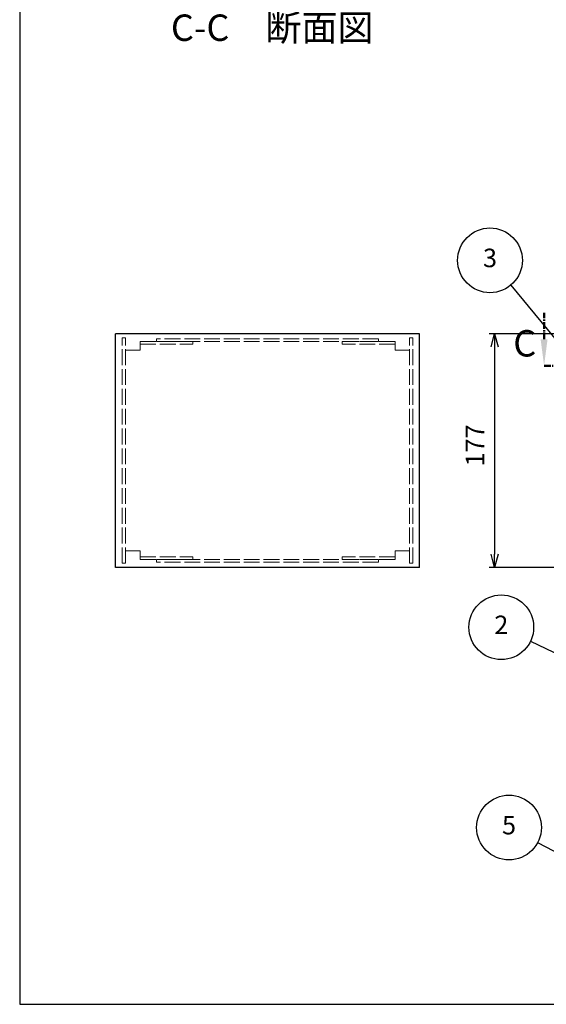
# Model space of a CAD drawing. Units: millimetres. Extents: x 0 to 1647, y 0 to 1120.
# Drawn here: x 0 to 399, y 0 to 745 of the extents above; entities that cross this region are included whole.
import ezdxf

# ---------------------------------------------------------------- set-up
doc = ezdxf.new("R2010")
doc.units = ezdxf.units.MM
doc.header["$LTSCALE"] = 4
for name, pattern in [('AM_ISO02W050x2', [3.75, 3, -0.75]), ('AM_ISO08W050', [18, 12, -1.5, 3, -1.5]), ('CENTER', [2, 1.25, -0.25, 0.25, -0.25])]:
    doc.linetypes.add(name, pattern=pattern)
for name, color, linetype, lineweight in [('AM_10', 7, 'AM_ISO08W050', 50), ('AM_5', 3, 'Continuous', 25), ('側板', 7, 'Continuous', 25), ('側板0', 7, 'AM_ISO02W050x2', 13), ('固定金具0', 6, 'AM_ISO02W050x2', 13), ('ﾊﾟﾈﾙ0', 5, 'AM_ISO02W050x2', 13), ('ﾌﾚｰﾑ0', 2, 'AM_ISO02W050x2', 13)]:
    doc.layers.add(name, color=color, linetype=linetype, lineweight=lineweight)
doc.styles.add('ACISOTS', font='isocp.shx', dxfattribs={"height": 1, "bigfont": 'extfont.shx'})
doc.styles.get("Standard").update_dxf_attribs({"font": 'ISOCP.SHX', "bigfont": 'EXTFONT.SHX'})
doc.dimstyles.new('AM_ISO$0', dxfattribs={"dimtxt": 3.5, "dimasz": 2.5, "dimexe": 1, "dimexo": 1, "dimgap": 1.5, "dimtad": 1, "dimdsep": 46, "dimtxsty": 'STANDARD', "dimblk": 'OPEN30', "dimcen": 0, "dimclrd": 256, "dimclre": 256, "dimclrt": 2, "dimadec": 0, "dimazin": 2, "dimtp": 0.1, "dimtm": 0.1, "dimtfac": 0.71, "dimtmove": 0, "dimatfit": 3, "dimldrblk": 'OPEN30', "dimfxl": 1, "dimlwd": -1, "dimlwe": -1, "dimarcsym": 0})

# ---------------------------------------------------------------- blocks, each defined once
blk = doc.blocks.new('TK-A3')
blk.add_lwpolyline([(0, 0), (403, 0), (403, 280), (0, 280)], close=True)
blk = doc.blocks.new('*S29')
at = {"layer": 'AM_5'}
blk.add_line((386.75, 274.93), (439.19, 249.92), dxfattribs=at)
at = {"layer": 'AM_5', "color": 3}
blk.add_circle((364.63, 285.47), 24.5, dxfattribs=at)
at = {"layer": 'AM_5', "linetype": 'Continuous'}
blk.add_trace([(438.4, 248.26), (439.99, 251.59), (451.83, 243.9)], dxfattribs=at)
at = {"layer": 'AM_5', "color": 7, "insert": (364.63, 285.47), "char_height": 14, "attachment_point": 5, "style": 'ACISOTS'}
blk.add_mtext('2', dxfattribs=at)
blk = doc.blocks.new('*S31')
at = {"layer": 'AM_5'}
blk.add_line((371.74, 544.41), (412.58, 495.33), dxfattribs=at)
at = {"layer": 'AM_5', "color": 3}
blk.add_circle((356.07, 563.25), 24.5, dxfattribs=at)
at = {"layer": 'AM_5', "linetype": 'Continuous'}
blk.add_trace([(411.16, 494.16), (413.99, 496.51), (421.53, 484.57)], dxfattribs=at)
at = {"layer": 'AM_5', "color": 7, "insert": (356.07, 563.25), "char_height": 14, "attachment_point": 5, "style": 'ACISOTS'}
blk.add_mtext('3', dxfattribs=at)
blk = doc.blocks.new('*S35')
at = {"layer": 'AM_5'}
blk.add_line((392.15, 122.43), (440.86, 96.8), dxfattribs=at)
at = {"layer": 'AM_5', "color": 3}
blk.add_circle((370.47, 133.84), 24.5, dxfattribs=at)
at = {"layer": 'AM_5', "linetype": 'Continuous'}
blk.add_trace([(440.01, 95.17), (441.72, 98.43), (453.25, 90.28)], dxfattribs=at)
at = {"layer": 'AM_5', "color": 7, "insert": (370.47, 133.84), "char_height": 14, "attachment_point": 5, "style": 'ACISOTS'}
blk.add_mtext('5', dxfattribs=at)
blk = doc.blocks.new('_Open30')
at = {"color": 0, "linetype": 'ByBlock', "lineweight": -2}
for p, q in [((-1, 0.268), (0, 0)), ((0, 0), (-1, -0.268)), ((0, 0), (-1, 0))]:
    blk.add_line(p, q, dxfattribs=at)
blk = doc.blocks.new('*D16')
at = {"layer": 'AM_5'}
for p, q in [((405.56, 507.72), (355.56, 507.72)), ((359.56, 497.72), (359.56, 340.72)), ((405.56, 330.72), (355.56, 330.72))]:
    blk.add_line(p, q, dxfattribs=at)
at = {"layer": 'Defpoints', "color": 0}
for p in [(409.56, 507.72), (359.56, 330.72), (409.56, 330.72)]:
    blk.add_point(p, dxfattribs=at)
at = {"layer": 'AM_5', "xscale": 10, "yscale": 10, "zscale": 10}
for p, rotation in [((359.56, 507.72), 90), ((359.56, 330.72), 270)]:
    blk.add_blockref('_Open30', p, dxfattribs=dict(at, rotation=rotation))
at = {"layer": 'AM_5', "color": 2, "insert": (346.56, 423.11), "char_height": 14, "attachment_point": 5, "rotation": 90}
blk.add_mtext('177', dxfattribs=at)
blk = doc.blocks.new('*S57')
at = {"layer": 'AM_10', "color": 7, "linetype": 'CENTER'}
for p, q in [((397.02, 503.49), (397.02, 523.49)), ((739.56, 503.49), (739.56, 523.49)), ((397.02, 483.49), (437.02, 483.49)), ((739.56, 483.49), (699.56, 483.49))]:
    blk.add_line(p, q, dxfattribs=at)
at = {"layer": 'AM_10', "color": 1, "linetype": 'CENTER'}
blk.add_line((437.02, 483.49), (699.56, 483.49), dxfattribs=at)
at = {"layer": 'AM_10', "color": 7, "linetype": 'Continuous'}
blk.add_trace([(394.39, 503.49), (399.65, 503.49), (397.02, 483.49)], dxfattribs=at)
at = {"layer": 'AM_10', "color": 7, "linetype": 'Continuous', "extrusion": (0, 0, -1)}
blk.add_trace([(-742.19, 503.49), (-736.92, 503.49), (-739.56, 483.49)], dxfattribs=at)
at = {"layer": 'AM_10', "color": 7, "char_height": 20, "attachment_point": 5, "style": 'ACISOTS'}
for s, insert in [('C-C\u3000断面図', (191.19, 736.78)), ('C', (382.36, 497.84)), ('C', (751.77, 494.21))]:
    blk.add_mtext(s, dxfattribs=dict(at, insert=insert))
blk = doc.blocks.new('*S58')
at = {"layer": 'AM_10', "color": 7, "linetype": 'CENTER'}
for p, q in [((397.02, 503.49), (397.02, 523.49)), ((739.56, 503.49), (739.56, 523.49)), ((397.02, 483.49), (437.02, 483.49)), ((739.56, 483.49), (699.56, 483.49))]:
    blk.add_line(p, q, dxfattribs=at)
at = {"layer": 'AM_10', "color": 1, "linetype": 'CENTER'}
blk.add_line((437.02, 483.49), (699.56, 483.49), dxfattribs=at)
at = {"layer": 'AM_10', "color": 7, "linetype": 'Continuous'}
blk.add_trace([(394.39, 503.49), (399.65, 503.49), (397.02, 483.49)], dxfattribs=at)
at = {"layer": 'AM_10', "color": 7, "linetype": 'Continuous', "extrusion": (0, 0, -1)}
blk.add_trace([(-742.19, 503.49), (-736.92, 503.49), (-739.56, 483.49)], dxfattribs=at)
at = {"layer": 'AM_10', "color": 7, "char_height": 20, "attachment_point": 5, "style": 'ACISOTS'}
for s, insert in [('C-C\u3000断面図', (191.19, 736.78)), ('C', (382.36, 497.84)), ('C', (751.77, 494.21))]:
    blk.add_mtext(s, dxfattribs=dict(at, insert=insert))

msp = doc.modelspace()

# ---------------------------------------------------------------- linework, layer by layer
at = {"layer": '側板'}
for p, q in [((302.651, 507.722), (72.651, 507.722)), ((72.651, 330.722), (72.651, 507.722)), ((302.651, 330.722), (302.651, 507.722)), ((302.651, 330.722), (72.651, 330.722))]:
    msp.add_line(p, q, dxfattribs=at)
at = {"layer": '側板0'}
for p, q in [((271.651, 503.722), (103.651, 503.722)), ((103.651, 503.722), (103.651, 501.722)), ((271.651, 501.722), (103.651, 501.722)), ((271.651, 503.722), (271.651, 501.722)), ((271.651, 336.722), (103.651, 336.722)), ((103.651, 334.722), (103.651, 336.722)), ((271.651, 334.722), (271.651, 336.722)), ((271.651, 334.722), (103.651, 334.722))]:
    msp.add_line(p, q, dxfattribs=at)
at = {"layer": '固定金具0'}
for p, q in [((91.151, 501.722), (91.151, 499.722)), ((91.151, 501.722), (131.151, 501.722)), ((91.151, 499.722), (131.151, 499.722)), ((131.151, 501.722), (131.151, 499.722)), ((244.151, 501.722), (244.151, 499.722)), ((284.151, 501.722), (244.151, 501.722)), ((284.151, 499.722), (244.151, 499.722)), ((284.151, 501.722), (284.151, 499.722)), ((91.151, 336.722), (91.151, 338.722)), ((91.151, 338.722), (131.151, 338.722)), ((91.151, 336.722), (131.151, 336.722)), ((131.151, 336.722), (131.151, 338.722)), ((244.151, 336.722), (244.151, 338.722)), ((284.151, 338.722), (244.151, 338.722)), ((284.151, 336.722), (244.151, 336.722)), ((284.151, 336.722), (284.151, 338.722))]:
    msp.add_line(p, q, dxfattribs=at)
at = {"layer": 'ﾊﾟﾈﾙ0'}
for p, q in [((80.151, 504.572), (77.651, 504.572)), ((77.651, 333.872), (77.651, 504.572)), ((80.151, 333.872), (80.151, 504.572)), ((295.151, 504.572), (297.651, 504.572)), ((295.151, 333.872), (295.151, 504.572)), ((297.651, 333.872), (297.651, 504.572)), ((80.151, 333.872), (77.651, 333.872)), ((295.151, 333.872), (297.651, 333.872))]:
    msp.add_line(p, q, dxfattribs=at)
at = {"layer": 'ﾌﾚｰﾑ0'}
for p, q in [((91.151, 495.222), (91.151, 501.722)), ((284.151, 495.222), (284.151, 501.722)), ((91.151, 495.222), (80.151, 495.222)), ((284.151, 495.222), (295.151, 495.222)), ((91.151, 343.222), (80.151, 343.222)), ((91.151, 343.222), (91.151, 336.722)), ((284.151, 343.222), (295.151, 343.222)), ((284.151, 343.222), (284.151, 336.722))]:
    msp.add_line(p, q, dxfattribs=at)

# ---------------------------------------------------------------- block references
at = {"lineweight": 0, "xscale": 4, "yscale": 4, "zscale": 4}
msp.add_blockref('TK-A3', (0, 0), dxfattribs=at)
at = {"layer": 'AM_10'}
for name in ['*S57', '*S58']:
    msp.add_blockref(name, (0, 0), dxfattribs=at)
at = {"layer": 'AM_5'}
for name in ['*S31', '*S29', '*S35']:
    msp.add_blockref(name, (0, 0), dxfattribs=at)

# ---------------------------------------------------------------- dimensions: what is measured, and where the dimension line sits
dim = msp.add_linear_dim(base=(359.556, 330.722), p1=(409.556, 507.722), p2=(409.556, 330.722), angle=90, dimstyle='AM_ISO$0', override={"dimscale": 4}, dxfattribs=at)
dim.commit()
dim.dimension.update_dxf_attribs({"geometry": '*D16', "text_midpoint": (359.556, 423.108), "dimtype": 160})

doc.saveas('drawing.dxf')
